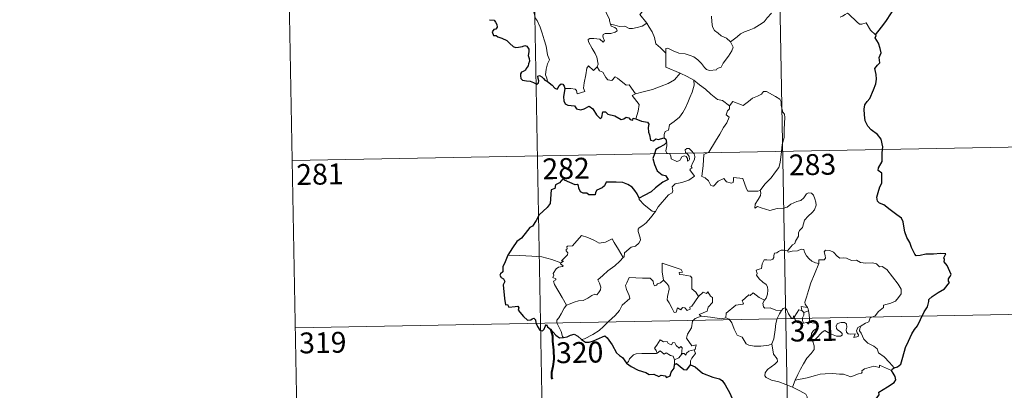
# Model space of a CAD drawing. Units: metres. Extents: x 626160 to 630670, y 4775474 to 4778528.
# Drawn here: x 626435 to 626789, y 4777270 to 4777404 of the extents above; entities that cross this region are included whole.
import ezdxf
from ezdxf.enums import TextEntityAlignment as Align

# ---------------------------------------------------------------- set-up
doc = ezdxf.new("R2010")
doc.units = ezdxf.units.M
doc.header["$MEASUREMENT"] = 0
doc.layers.add('Nivel 63', color=7, linetype='Continuous', lineweight=0)
doc.styles.add('Style-arial', font='arial.shx', dxfattribs={"bigfont": 'arialbig.shx'})

msp = doc.modelspace()

# ---------------------------------------------------------------- linework, layer by layer
at = {"layer": 'Nivel 63', "color": 7, "linetype": 'Continuous', "lineweight": 0}
for p, q in [((626617.8, 4777535.47), (626623.48, 4777234.35)), ((626706.07, 4777537.13), (626711.75, 4777236.02)), ((626529.53, 4777533.8), (626535.22, 4777232.69)), ((626658.84, 4777401.55), (626660.59, 4777402.55)), ((626532.94, 4777353.14), (626797.74, 4777358.14)), ((626534.08, 4777292.91), (626798.88, 4777297.91)), ((626716.38, 4777299.18), (626717.08, 4777298.47)), ((626717.08, 4777298.47), (626718.81, 4777299.04)), ((626670.54, 4777281.37), (626670.53, 4777279.74)), ((626714.02, 4777274.07), (626713, 4777271.56))]:
    msp.add_line(p, q, dxfattribs=at)
at = {"layer": 'Nivel 63', "color": 2, "linetype": 'Continuous', "lineweight": 30}
msp.add_line((626667.67, 4777359.66), (626666.87, 4777358.75), dxfattribs=at)
at = {"layer": 'Nivel 63', "color": 7, "linetype": 'Continuous', "lineweight": 0, "flags": 128}
for points in [[(626660.59, 4777402.55), (626658.08, 4777405.71), (626661.09, 4777409.06), (626661.94, 4777410.15), (626661.62, 4777411.31), (626660.67, 4777413.88), (626661.33, 4777414.33), (626660.51, 4777415.92), (626659.33, 4777417.89), (626658.31, 4777419.38), (626658.22, 4777420.64), (626661.86, 4777421.17), (626662.98, 4777421.6), (626663.25, 4777422.23), (626662.89, 4777424.56), (626662.41, 4777426.79), (626662.11, 4777428), (626662.47, 4777428.52)], [(626645.76, 4777407.83), (626645.98, 4777406.29), (626647.18, 4777404.08), (626647.16, 4777403.47), (626647.51, 4777402.22)], [(626624.77, 4777381.61), (626624.62, 4777382.79), (626624.15, 4777383.95), (626624.32, 4777386.1), (626624.8, 4777387.96), (626625.49, 4777389.39), (626624.85, 4777391.22), (626624.35, 4777394.27), (626623.68, 4777396.57), (626622.96, 4777398.96), (626622.15, 4777401.14), (626621.13, 4777403.5), (626620.53, 4777404.31), (626619.94, 4777406.56)], [(626683.88, 4777405.07), (626683.97, 4777403.12), (626684.18, 4777401.22), (626684.94, 4777399.92), (626686.24, 4777398.96), (626687.37, 4777398.09), (626689.25, 4777397.16), (626690.73, 4777395.9)], [(626690.73, 4777395.9), (626693.04, 4777397.62), (626694.28, 4777398.78), (626695.71, 4777399.46), (626697.43, 4777400.07), (626699.22, 4777400.79), (626701.15, 4777402.03), (626702.75, 4777403.02), (626703.88, 4777404.47), (626705.45, 4777406.23)], [(626742.86, 4777398.36), (626741.03, 4777400.1), (626739.56, 4777402.68), (626737.99, 4777402.19), (626737.11, 4777402.23), (626736.16, 4777403.12), (626733.31, 4777405.89), (626732.81, 4777406.17), (626731.93, 4777405.7), (626730.98, 4777405.06), (626730.16, 4777404.81)], [(626647.51, 4777402.22), (626647.73, 4777401.53), (626649.02, 4777401.09), (626649.67, 4777400.58), (626649.87, 4777399.84), (626649.17, 4777399.3), (626647.63, 4777398.84), (626645.54, 4777398.92), (626644.85, 4777398.54), (626644.74, 4777397.95), (626644.93, 4777397.09), (626645.3, 4777396.31), (626644.83, 4777395.8), (626643.71, 4777396.86), (626641.46, 4777397.05), (626640.09, 4777397.12), (626639.43, 4777396.77), (626639.55, 4777395.85), (626640.89, 4777393.53), (626642, 4777391.69), (626642.58, 4777390.38), (626643.02, 4777387.82), (626642.74, 4777386.86)], [(626647.51, 4777402.22), (626649.04, 4777401.84), (626650.76, 4777401.43), (626652.62, 4777401.52), (626654.21, 4777400.65), (626655.39, 4777400.65), (626657.09, 4777401.03), (626658.84, 4777401.55)], [(626667.44, 4777391.81), (626665.47, 4777393.73), (626663.81, 4777395.2), (626663.36, 4777397.48), (626662.51, 4777399.47), (626661.46, 4777401.11), (626660.59, 4777402.55)], [(626667.44, 4777391.81), (626667.43, 4777393.42), (626668.09, 4777393.64), (626670.1, 4777392.63), (626672.13, 4777391.85), (626674.43, 4777391.5), (626676.18, 4777390.94), (626677.51, 4777390.45), (626678.88, 4777389.38), (626680.23, 4777388.1), (626681.35, 4777386.62), (626682.06, 4777385.88), (626683.09, 4777385.53), (626685.61, 4777385.81), (626685.91, 4777386.24), (626687.35, 4777386.72), (626688.06, 4777388.2), (626689.99, 4777390.74), (626691.14, 4777392.61), (626691.66, 4777393.98), (626690.73, 4777395.9)], [(626672.62, 4777384.65), (626667.45, 4777386.81), (626667.44, 4777391.81)], [(626631.08, 4777379.08), (626633.18, 4777379.14), (626634.83, 4777378.87), (626635.3, 4777378.31), (626635.49, 4777377.2), (626638.21, 4777378.04), (626637.72, 4777379.17), (626638.01, 4777381.12), (626638.59, 4777384.01), (626638.92, 4777386.45), (626639.6, 4777387.26), (626641.39, 4777385.57), (626642.74, 4777386.86)], [(626642.74, 4777386.86), (626643.59, 4777385.39), (626644.69, 4777385.01), (626645.87, 4777383.09), (626646.53, 4777382.23), (626647.95, 4777381.95), (626649.18, 4777383.32), (626649.96, 4777382.86), (626653.16, 4777380.28), (626654.21, 4777380.45), (626656.48, 4777377.14)], [(626656.48, 4777377.14), (626659.23, 4777377.89), (626662.62, 4777378.76), (626665.72, 4777379.9), (626668.31, 4777380.93), (626670.49, 4777382.21), (626672.62, 4777384.65)], [(626666.85, 4777361.29), (626666.83, 4777362.58), (626667.12, 4777363.6), (626668.37, 4777364.1), (626668.75, 4777365.96), (626670.4, 4777367.25), (626672.33, 4777368.79), (626673.52, 4777370.43), (626674.52, 4777372.08), (626675.28, 4777374.08), (626676.06, 4777375.89), (626676.9, 4777377.77), (626677.64, 4777380.31), (626677.51, 4777382.14)], [(626672.62, 4777384.65), (626675.09, 4777383.35), (626677.51, 4777382.14)], [(626677.51, 4777382.14), (626679.52, 4777380.46), (626681.7, 4777378.8), (626683.66, 4777377.04), (626685.97, 4777375.14), (626687.85, 4777374.82), (626690.35, 4777372.9)], [(626656.48, 4777377.14), (626655.35, 4777376.52), (626657.77, 4777373.38), (626657.49, 4777370.89), (626656.62, 4777368.11)], [(626709.25, 4777358.95), (626709.99, 4777361.42), (626710.06, 4777364.47), (626710.3, 4777368.6), (626710.07, 4777369.9), (626709.47, 4777370.59), (626708.9, 4777372.92), (626708.89, 4777374.23), (626708.43, 4777375.21), (626706.87, 4777376.15), (626703.61, 4777377.96), (626702.62, 4777378.05), (626701.89, 4777377), (626700.37, 4777376.27), (626698.63, 4777375.62), (626697.13, 4777374.46), (626695.28, 4777372.93), (626691.55, 4777374.39), (626690.35, 4777372.9)], [(626690.35, 4777372.9), (626690.27, 4777371.71), (626689.61, 4777371.08), (626689.17, 4777369.59), (626690.19, 4777368.74), (626689.34, 4777366.76), (626688.14, 4777364.99), (626686.81, 4777362.68), (626685.34, 4777360.11), (626682.92, 4777356.12), (626681.15, 4777355.32), (626680.88, 4777351.39), (626680.35, 4777347.47), (626681.58, 4777346.97), (626682.74, 4777345.86), (626683.6, 4777344.19), (626684.61, 4777343.96), (626686.21, 4777345.7), (626688.28, 4777346.66), (626689.22, 4777345.45), (626691, 4777345.03), (626691.61, 4777345.22), (626691.74, 4777346.09), (626691.77, 4777347.04), (626695.13, 4777346.67), (626696.45, 4777342.97), (626696.87, 4777342.15), (626700.56, 4777342.17), (626701.4, 4777342.42)], [(626663.66, 4777334.82), (626664.65, 4777336.45), (626668.38, 4777340.8), (626669.65, 4777341.53), (626669.89, 4777342.24), (626669.73, 4777343.69), (626670.77, 4777344.75), (626673.12, 4777345.25), (626675.75, 4777346.08), (626677.73, 4777347.5), (626676.06, 4777349.77), (626676.33, 4777350.16), (626676.95, 4777350.38), (626676.54, 4777351), (626677.15, 4777352.46), (626677.73, 4777353.57), (626677.88, 4777354.63), (626677.57, 4777355.52), (626676.53, 4777356.76), (626675.81, 4777357.51), (626675.01, 4777357.48), (626674.35, 4777356.95), (626674.47, 4777356.04), (626675.38, 4777355.29), (626675.79, 4777354.57), (626675.93, 4777353.69), (626675.67, 4777353.19), (626675.19, 4777352.88), (626675.18, 4777353.86), (626674.76, 4777354.64), (626674.09, 4777354.83), (626673.16, 4777354.44), (626672.64, 4777353.69), (626672.41, 4777353.12), (626671.32, 4777352.79), (626669.32, 4777353.74), (626669.23, 4777354.8), (626668.73, 4777355.64), (626667.75, 4777355.84), (626667.41, 4777356.6), (626667.81, 4777358.41), (626667.82, 4777359.15), (626667.67, 4777359.66)], [(626701.4, 4777342.42), (626703.03, 4777344.69), (626705.27, 4777346.99), (626706.93, 4777349.08), (626708.05, 4777350.68), (626708.53, 4777352.42), (626709.06, 4777356.35), (626709.25, 4777358.95)], [(626657.83, 4777339.66), (626657.82, 4777339.15), (626659.65, 4777337.17), (626662.53, 4777334.89), (626663.66, 4777334.82)], [(626701.4, 4777342.42), (626701.58, 4777341.55), (626701.43, 4777340.52), (626700.66, 4777339.11), (626699.58, 4777337.47), (626699.47, 4777336.07), (626700.39, 4777336.62), (626701.67, 4777336.18), (626703.29, 4777335.61), (626704.9, 4777335.16), (626707.54, 4777335.91), (626709.75, 4777335.97), (626711.05, 4777336.33), (626712.41, 4777337.48), (626714.61, 4777338.47), (626716.02, 4777338.8), (626717.11, 4777339.76), (626718.03, 4777341.12), (626718.81, 4777341.52), (626719.8, 4777341.43), (626720.51, 4777340.64), (626721, 4777339.4), (626721.39, 4777338.15), (626721.53, 4777337.14), (626720.93, 4777335.45), (626720.13, 4777334.47), (626718.64, 4777333.17), (626717.28, 4777331.67), (626716.66, 4777329.02), (626715.48, 4777327.98), (626715.19, 4777327.13), (626715.17, 4777325.97), (626714.1, 4777324.11), (626713.79, 4777323.25), (626713, 4777322.82), (626711.15, 4777320.62)], [(626663.66, 4777334.82), (626661.91, 4777332.58), (626660.29, 4777330.77), (626659.09, 4777329.77), (626657.87, 4777328.91), (626657.51, 4777328.43), (626657.41, 4777327.64), (626658.23, 4777325.37), (626658.33, 4777324.49), (626657.66, 4777323.37), (626656.46, 4777322.36), (626654.9, 4777322.01), (626652.51, 4777319.92), (626652.42, 4777318.52), (626652.06, 4777318.29)], [(626629.67, 4777316.28), (626630.56, 4777316.9), (626629.85, 4777317.11), (626632.07, 4777319.25), (626632.17, 4777319.98), (626631.52, 4777320.65), (626631.51, 4777321.14), (626631.89, 4777321.35), (626631.83, 4777322.05), (626632.07, 4777322.35), (626633.81, 4777322.46), (626637, 4777326.23), (626639.31, 4777325.4), (626641.71, 4777324.4), (626643.4, 4777323.41), (626645.67, 4777323.83), (626648.14, 4777324.94), (626648.77, 4777323.6), (626650.43, 4777321.12), (626652.06, 4777318.29)], [(626629.67, 4777316.28), (626626.42, 4777317.51), (626622.79, 4777318.44), (626619.15, 4777318.78), (626614.92, 4777318.94), (626610.55, 4777319.07)], [(626652.06, 4777318.29), (626650.87, 4777316.99), (626649.07, 4777315.26), (626646.57, 4777313.45)], [(626711.15, 4777320.62), (626709.72, 4777320.87), (626708.95, 4777320.92), (626708.02, 4777320.43), (626707.35, 4777319.97), (626706.57, 4777319.78), (626706.25, 4777318.99), (626706.28, 4777318.2), (626705.93, 4777317.68), (626705.08, 4777317.32), (626703.81, 4777317.42), (626702.79, 4777317.4), (626702.07, 4777316.03), (626701.81, 4777314.24), (626701.01, 4777314.1), (626699.98, 4777313.68), (626700.25, 4777312.47), (626700.01, 4777311.92), (626701.05, 4777310.6), (626702.38, 4777309.43), (626703.58, 4777308.49), (626704.01, 4777307.68), (626704.13, 4777306.46), (626703.96, 4777305.06), (626703.55, 4777303.64), (626702.91, 4777302.85)], [(626722.45, 4777316.15), (626721.25, 4777316.38), (626720.01, 4777316.99), (626719.01, 4777317.73), (626718.01, 4777318.89), (626717.38, 4777320.16), (626717.07, 4777321.1), (626716.14, 4777321.23), (626714.79, 4777320.71), (626712.83, 4777320.54), (626711.48, 4777320.19), (626711.15, 4777320.62)], [(626737.71, 4777293.62), (626739.23, 4777294.61), (626740.43, 4777295.07), (626740.95, 4777296.5), (626742.75, 4777297.32), (626743.93, 4777298.83), (626745.81, 4777300.27), (626745.81, 4777301.1), (626748.43, 4777301.82), (626750.03, 4777302.54), (626751.18, 4777303.81), (626752.07, 4777305.18), (626752.08, 4777306.84), (626751, 4777308.65), (626746.96, 4777313.94), (626745.33, 4777315.04), (626744.37, 4777314.94), (626743.19, 4777315.96), (626741.82, 4777316.31), (626739.43, 4777316.19), (626737.51, 4777316.5), (626736.01, 4777317.31), (626734.25, 4777317.22), (626732.49, 4777318.07), (626731.47, 4777318.13), (626730.09, 4777317.97), (626729.13, 4777318.72), (626727.72, 4777320.12), (626726.42, 4777320.83), (626724.84, 4777320.88), (626724.36, 4777320.29), (626724.79, 4777319.01), (626724.91, 4777318.01), (626724.42, 4777317.45), (626722.46, 4777317.39), (626722.45, 4777316.15)], [(626631.69, 4777301.09), (626630.13, 4777303.88), (626627.38, 4777308.48), (626626.98, 4777309.73), (626627.83, 4777310.27), (626627.78, 4777310.62), (626626.78, 4777311.11), (626627.11, 4777311.93), (626626.9, 4777312.53), (626627.89, 4777314.15), (626628.77, 4777314.73), (626630.19, 4777315.01), (626630.4, 4777315.24), (626629.54, 4777315.99), (626629.67, 4777316.28)], [(626673.45, 4777313.03), (626672.97, 4777313.94), (626666.05, 4777316.19), (626666.12, 4777313.1), (626666.55, 4777310.09)], [(626722.45, 4777316.15), (626720.93, 4777312.22), (626719.64, 4777309.16), (626718.71, 4777306.39), (626718.07, 4777303.93), (626717.42, 4777302.15), (626717.58, 4777301.44), (626718.35, 4777300.28)], [(626646.57, 4777313.45), (626644.68, 4777311.83), (626642.89, 4777310.19), (626643.53, 4777308.97), (626643.97, 4777307.59), (626643.93, 4777306.64), (626643.13, 4777305.57), (626642.54, 4777304.85), (626641.81, 4777305.01), (626640.79, 4777304.64), (626639.37, 4777303.58), (626637.66, 4777302.79), (626636.03, 4777302.61), (626634.36, 4777302.22), (626632.96, 4777301.6), (626631.69, 4777301.09)], [(626666.55, 4777310.09), (626665.5, 4777309.13), (626664.4, 4777308.82), (626664.09, 4777308.31), (626663.3, 4777308.05), (626662.99, 4777308.73), (626662.81, 4777309.77), (626661.81, 4777310.82), (626659.04, 4777310.79), (626654.27, 4777311.09), (626653.39, 4777309.11), (626652.88, 4777308.12), (626653.22, 4777306.72), (626654.17, 4777304.63), (626654.41, 4777303.5), (626651.7, 4777301.12), (626650.79, 4777299.23), (626649.12, 4777297.43), (626646.75, 4777295.26), (626644.94, 4777293.42), (626643.39, 4777291.96), (626641.12, 4777290.52), (626638.08, 4777289.01), (626637.1, 4777288.75)], [(626679.12, 4777304.24), (626678.27, 4777305.8), (626676.78, 4777306.93), (626676.78, 4777310.92), (626676.31, 4777311.53), (626673.7, 4777311.96), (626672.31, 4777312.09), (626672.27, 4777312.91), (626673.45, 4777313.03)], [(626679.12, 4777304.24), (626676.77, 4777300.76), (626676.02, 4777300.39), (626676.12, 4777299.7), (626675.05, 4777299.21), (626674.29, 4777300.13), (626673.44, 4777300.31), (626672.8, 4777299.47), (626671.57, 4777300.13), (626671.12, 4777298.64), (626670.37, 4777298.51), (626669.64, 4777299.9), (626668.66, 4777301.96), (626667.95, 4777303.02), (626667.99, 4777304.27), (626668.56, 4777306.8), (626668.47, 4777307.97), (626667.8, 4777308.9), (626666.55, 4777310.09)], [(626680.11, 4777297.17), (626679.46, 4777297.72), (626682.29, 4777298.93), (626682.63, 4777300.43), (626684.22, 4777302.04), (626684.21, 4777303.81), (626683.51, 4777304.3), (626682.55, 4777305.89), (626682.04, 4777305.27), (626680.84, 4777305.8), (626679.12, 4777304.24)], [(626702.91, 4777302.85), (626701.05, 4777303.9), (626698.86, 4777305.49), (626697.71, 4777304.56), (626697.34, 4777304.83), (626694.94, 4777302.72), (626695.36, 4777301.75), (626695.08, 4777301.47), (626692.57, 4777301.14), (626689.12, 4777298.21), (626689.01, 4777296.59)], [(626631.69, 4777301.09), (626630.77, 4777300.06), (626629.72, 4777297.97), (626628.85, 4777296.57), (626628.19, 4777295.75), (626628.16, 4777294.69), (626629.74, 4777291.64), (626630.27, 4777289.81), (626630.52, 4777289.49)], [(626709, 4777299.24), (626706.97, 4777299.34), (626705, 4777300.13), (626703.04, 4777300.08), (626702.54, 4777300.49), (626702.32, 4777301.78), (626702.91, 4777302.85)], [(626718.35, 4777300.28), (626716.09, 4777300.6), (626716.38, 4777299.18)], [(626677.62, 4777285.05), (626678.02, 4777285.13), (626678.31, 4777286.83), (626676.82, 4777286.46), (626674.91, 4777289.25), (626675.24, 4777290.67), (626676.7, 4777292.91), (626677.06, 4777295.3), (626677.99, 4777296.26), (626680.11, 4777297.17)], [(626689.01, 4777296.59), (626687.51, 4777296.24), (626683.5, 4777296.73), (626680.11, 4777297.17)], [(626705.56, 4777287.19), (626706.23, 4777289.01), (626706.8, 4777292.17), (626707, 4777294.47), (626707.44, 4777296.26), (626708.29, 4777298.02), (626709, 4777299.24)], [(626713.64, 4777296.82), (626713.39, 4777297.25), (626713.24, 4777296.35), (626712.52, 4777296.54), (626711.57, 4777297.99), (626710.99, 4777299.43), (626710.34, 4777300.16), (626709.59, 4777299.91), (626709, 4777299.24)], [(626716.38, 4777299.18), (626715.3, 4777299.42), (626714.7, 4777298.52), (626713.64, 4777296.82)], [(626717.08, 4777298.47), (626717.09, 4777297.45), (626716.61, 4777296.56), (626716.58, 4777295.55), (626717.01, 4777294.6)], [(626718.35, 4777300.28), (626718.59, 4777299.76), (626718.81, 4777299.04)], [(626718.81, 4777299.04), (626719.05, 4777297.71), (626719.13, 4777296.17), (626719.15, 4777294.89)], [(626705.56, 4777287.19), (626704.45, 4777286.72), (626701.55, 4777286.4), (626699.26, 4777286.31), (626697.34, 4777286.67), (626696.31, 4777287.24), (626694.9, 4777289.59), (626693.11, 4777290.34), (626691.98, 4777292.52), (626691.17, 4777294.75), (626690.17, 4777296.09), (626689.01, 4777296.59)], [(626713.64, 4777296.82), (626714.01, 4777295.86), (626714.8, 4777294.91), (626716.16, 4777294.46), (626717.01, 4777294.6)], [(626717.01, 4777294.6), (626718.09, 4777294.9), (626719.15, 4777294.89)], [(626719.15, 4777294.89), (626721.1, 4777294.66), (626721.78, 4777294.53), (626722.24, 4777294.06), (626721.75, 4777292.73), (626720.53, 4777291.97), (626719.88, 4777290.92), (626719.76, 4777289.85), (626720.2, 4777288.42)], [(626720.2, 4777288.42), (626721.43, 4777288.96), (626723.63, 4777291.34), (626724.69, 4777291.94), (626726.46, 4777290.85), (626728.85, 4777290), (626730.23, 4777289.91), (626730.84, 4777290.25), (626730.85, 4777290.96), (626730.12, 4777291.58), (626729.17, 4777292.25), (626728.79, 4777292.68), (626728.75, 4777293.69), (626729.24, 4777294.51), (626730.49, 4777294.83), (626731.67, 4777294.83), (626732.39, 4777294.37), (626732.55, 4777293.18), (626732.38, 4777292.24), (626732.45, 4777291.36), (626733, 4777290.76), (626734.05, 4777290.65), (626735.57, 4777290.75), (626735.03, 4777289.42), (626736.67, 4777289.87), (626736.77, 4777290.39), (626736.25, 4777291.14), (626736.01, 4777291.91), (626736.47, 4777293.06), (626737.71, 4777293.62)], [(626749.56, 4777278.58), (626747.96, 4777280.42), (626746.04, 4777282.48), (626744, 4777284), (626743.52, 4777285.37), (626742.27, 4777286.33), (626740.15, 4777287.38), (626738.7, 4777288.9), (626737.7, 4777290.99), (626737.17, 4777291.83), (626737.27, 4777292.76), (626737.71, 4777293.62)], [(626664.27, 4777283.88), (626663.91, 4777284.76), (626663.35, 4777285.63), (626664.14, 4777286.71), (626665.41, 4777288.62), (626666.55, 4777287.93), (626667.95, 4777288), (626668.2, 4777287.33), (626669.5, 4777286.79), (626669.91, 4777287.69), (626670.71, 4777287.52), (626671.16, 4777286.54), (626672.27, 4777285.68), (626672.83, 4777286.2), (626673.25, 4777285.69), (626673.11, 4777283.33)], [(626713, 4777271.56), (626710.64, 4777272.55), (626708.04, 4777273.52), (626705.47, 4777274.09), (626703.52, 4777275.03), (626703.05, 4777275.7), (626703.18, 4777276.69), (626703.97, 4777277.97), (626706.61, 4777279.87), (626707.55, 4777280.83), (626707.54, 4777281.74), (626706.2, 4777283.5), (626705.56, 4777287.19)], [(626720.2, 4777288.42), (626720.86, 4777286.5), (626720.85, 4777285.2), (626719.7, 4777283.76), (626718.19, 4777282.01), (626716.99, 4777279.93), (626715.9, 4777278.04), (626714.9, 4777276.13), (626714.02, 4777274.07)], [(626653.29, 4777280.27), (626653.94, 4777280.8), (626654.29, 4777281.84), (626655.76, 4777283.19), (626656.7, 4777283.53), (626658.78, 4777283.73), (626661.78, 4777283.74), (626664.09, 4777283.66), (626664.27, 4777283.88)], [(626670.54, 4777281.37), (626670.04, 4777282.69), (626669.05, 4777282.93), (626667.56, 4777283.89), (626666.78, 4777283.44), (626665.32, 4777284.66), (626664.27, 4777283.88)], [(626673.11, 4777283.33), (626672.13, 4777282.19), (626670.54, 4777281.37)], [(626673.11, 4777283.33), (626673.44, 4777283.71), (626674.03, 4777283.66), (626674.67, 4777283.16), (626674.8, 4777283.77), (626675.67, 4777284.58), (626676.56, 4777284.75), (626677.62, 4777285.05)], [(626677.62, 4777285.05), (626678.12, 4777283.67), (626676.78, 4777282.01), (626676.33, 4777281.09), (626676.35, 4777279.64)], [(626748.66, 4777277.53), (626744.36, 4777279.5), (626744.27, 4777278.66), (626742.27, 4777279.2), (626740.63, 4777278.66), (626738.89, 4777278.19), (626737.98, 4777277.52), (626738.12, 4777276.95), (626737.89, 4777276.65), (626736.72, 4777276.4), (626734.03, 4777275.26), (626732.69, 4777275.79), (626731.36, 4777276.23), (626729.95, 4777276.21), (626727.47, 4777276.52), (626724.79, 4777276.41), (626723.01, 4777276.28), (626721.23, 4777275.74), (626718.3, 4777274.95), (626714.02, 4777274.07)], [(626717.99, 4777265.39), (626718.33, 4777267), (626718.31, 4777268.09), (626717.78, 4777269.01), (626715.62, 4777270.25), (626713, 4777271.56)]]:
    msp.add_lwpolyline(points, dxfattribs=at)
at = {"layer": 'Nivel 63', "color": 7, "linetype": 'Continuous', "lineweight": 30, "flags": 128}
for points in [[(626742.86, 4777398.36), (626745.07, 4777401.16), (626746.61, 4777403.19), (626748.64, 4777406.36), (626750.94, 4777409.93), (626753.19, 4777413.51), (626755.19, 4777415.31), (626757.94, 4777417.3), (626760.09, 4777419.27), (626760.8, 4777421.55), (626760.74, 4777423.42), (626760.12, 4777424.06), (626759.91, 4777425.74), (626759.09, 4777427.32), (626757.73, 4777427.69), (626755.99, 4777427.45), (626755.13, 4777426.51), (626753.66, 4777427.77), (626752.73, 4777429.05), (626752.83, 4777430.56)], [(626603.97, 4777403.85), (626605.57, 4777403.67), (626606.16, 4777403.01), (626606.62, 4777402.15), (626606.74, 4777401.13), (626606.19, 4777400.41), (626605.45, 4777400.37), (626604.87, 4777399.43), (626605.36, 4777398.14), (626606.32, 4777398.19), (626606.89, 4777397.68), (626608.38, 4777397.2), (626610.17, 4777396.39), (626611.23, 4777395.3), (626612.52, 4777394.24), (626613.27, 4777393.79), (626614.44, 4777393.93), (626615.85, 4777394.14), (626616.61, 4777394.51), (626617.37, 4777394.33), (626618.12, 4777393.22), (626618.11, 4777392.25), (626617.9, 4777391.01), (626618.27, 4777389.91), (626618.31, 4777388.87), (626617.95, 4777387.99), (626617.89, 4777387.3), (626617.09, 4777386.31), (626616.87, 4777385.65), (626616.01, 4777385.2), (626615.49, 4777384.92), (626615.14, 4777384.4), (626615.08, 4777383.69), (626615.24, 4777382.73), (626615.87, 4777382.07), (626617.27, 4777381.81), (626618.54, 4777381.7), (626619.74, 4777381.29), (626620.94, 4777380.6), (626621.61, 4777381.11), (626621.72, 4777381.79), (626621.42, 4777382.67), (626621.32, 4777383.57), (626621.95, 4777383.8), (626622.73, 4777383.3), (626623.4, 4777382.71), (626623.81, 4777382.07), (626624.77, 4777381.61)], [(626749.56, 4777278.58), (626750.75, 4777278.88), (626752.02, 4777279.9), (626752.76, 4777282.44), (626753.71, 4777285.92), (626754.77, 4777288.17), (626755.92, 4777290.76), (626756.86, 4777292.33), (626758.01, 4777293.67), (626759.05, 4777296), (626760.43, 4777298.71), (626761.58, 4777300.5), (626762.03, 4777302.43), (626762.06, 4777303.15), (626763.29, 4777304.2), (626765.48, 4777305.67), (626767.72, 4777306.97), (626769.57, 4777309.26), (626769.18, 4777309.72), (626769.11, 4777310.55), (626769.62, 4777311.34), (626770.11, 4777312.11), (626768.7, 4777315.32), (626767.57, 4777316.73), (626767.71, 4777317.48), (626767.45, 4777318.15), (626768.16, 4777319.55), (626766.32, 4777319.64), (626763.75, 4777319.41), (626761.05, 4777319.46), (626758.92, 4777318.92), (626757.51, 4777318.82), (626757.03, 4777319.41), (626755.84, 4777321.83), (626755.19, 4777323.62), (626754.12, 4777325.41), (626753.4, 4777327.47), (626753.03, 4777329.49), (626752.83, 4777331.07), (626752.27, 4777332.43), (626750.55, 4777333.63), (626748.17, 4777335.43), (626745.89, 4777337.24), (626744.33, 4777337.79), (626743.64, 4777338.5), (626743.34, 4777339.96), (626743.87, 4777341.61), (626744.44, 4777343.65), (626745.22, 4777345.01), (626745.16, 4777348.58), (626743.89, 4777349.59), (626744.02, 4777350.52), (626745.24, 4777352.8), (626745.31, 4777355.94), (626745.53, 4777358.13), (626744.98, 4777360.86), (626743.65, 4777362.49), (626741.33, 4777364.23), (626740.09, 4777365.51), (626739.22, 4777367.42), (626738.91, 4777369.6), (626738.84, 4777371.61), (626739.06, 4777373.19), (626739.89, 4777374.43), (626740.79, 4777375.52), (626742.15, 4777378.61), (626742.95, 4777380.77), (626743.25, 4777382.41), (626743.07, 4777384.09), (626742.61, 4777386.27), (626743.61, 4777387.44), (626744.42, 4777388.28), (626744.21, 4777390.21), (626744.95, 4777391.97), (626744.56, 4777393.5), (626743.93, 4777395.42), (626742.81, 4777397.29), (626743.09, 4777398.1), (626742.86, 4777398.36)], [(626624.77, 4777381.61), (626626.46, 4777380.24), (626627.48, 4777379.21), (626628.27, 4777378.81), (626628.7, 4777379.28), (626629.03, 4777380.2), (626629.71, 4777380.8), (626630.33, 4777380.65), (626630.87, 4777379.97), (626631.08, 4777379.08)], [(626631.08, 4777379.08), (626630.58, 4777376.11), (626630.66, 4777374.65), (626631.23, 4777373.58), (626632.15, 4777373.09), (626634.58, 4777372.88), (626635.29, 4777371.79), (626636.85, 4777371.39), (626638.04, 4777371.72), (626639.84, 4777372.74), (626641.13, 4777371.72), (626642.45, 4777369.55), (626643.72, 4777368.31), (626644.41, 4777368.79), (626644.76, 4777370.63), (626645.68, 4777370.66), (626646.53, 4777369.87), (626649.06, 4777369.24), (626651.29, 4777367.9), (626652.35, 4777368.15), (626653.08, 4777368.72), (626654.05, 4777368.56), (626654.57, 4777367.97), (626655.55, 4777367.74), (626655.71, 4777368.43), (626656.62, 4777368.11)], [(626656.62, 4777368.11), (626658.71, 4777367.33), (626660.78, 4777366.99), (626661.24, 4777366.28), (626661.03, 4777365.01), (626661.12, 4777363.36), (626661.49, 4777362.39), (626661.88, 4777360.49), (626662.94, 4777360.22), (626663.83, 4777360.93), (626664.69, 4777360.72), (626666.85, 4777361.29)], [(626666.85, 4777361.29), (626667.45, 4777360.86), (626667.67, 4777359.66)], [(626666.87, 4777358.75), (626665.04, 4777357.81), (626663.86, 4777357.1), (626663.36, 4777355.62), (626662.78, 4777353.87), (626663.31, 4777351.71), (626664.29, 4777349.46), (626666.04, 4777348.07), (626667.32, 4777347.79), (626668.3, 4777346.32), (626667.79, 4777346.13), (626666.3, 4777345.36), (626663.71, 4777343.35), (626662.13, 4777341.89), (626659.58, 4777340.59), (626657.83, 4777339.66)], [(626657.83, 4777339.66), (626657.12, 4777341.14), (626656.2, 4777342.4), (626655.24, 4777343.61), (626653.79, 4777344.54), (626651.99, 4777345.22), (626649.58, 4777345.39), (626645.97, 4777345.4), (626645.3, 4777344.09), (626644.47, 4777343.36), (626642.6, 4777342.47), (626642.04, 4777341.67), (626642.01, 4777340.81), (626639.73, 4777340.87), (626639.01, 4777341.47), (626637.62, 4777341.45), (626636.64, 4777341.91), (626636.07, 4777343.23), (626635.96, 4777344.19), (626635.5, 4777344.49), (626634.78, 4777344.43), (626630.9, 4777346.08), (626630.38, 4777346.57), (626629.13, 4777345.19), (626627.66, 4777344.4), (626627.5, 4777343.12), (626626.08, 4777342.57), (626625.81, 4777337.71), (626624.71, 4777336.31), (626621.84, 4777333.67), (626620.71, 4777331.52), (626619.39, 4777329.58), (626618.46, 4777329.1), (626617.64, 4777327.95), (626615.45, 4777325.23), (626613.8, 4777324.01), (626612.19, 4777321.69), (626610.55, 4777319.07)], [(626610.55, 4777319.07), (626609.57, 4777316.67), (626608.74, 4777314.95), (626608.72, 4777313.04), (626607.92, 4777312.41), (626607.7, 4777311.86), (626608.09, 4777311.11), (626608.96, 4777310.57), (626609.46, 4777309.61), (626608.9, 4777308.36), (626609.39, 4777303.55), (626609.68, 4777301.21), (626610.4, 4777301.39), (626610.89, 4777300.37), (626613.17, 4777300.65), (626614.1, 4777300.78), (626614.54, 4777300.16), (626614.29, 4777299.36), (626616.23, 4777297.05), (626617.68, 4777295.76), (626618.82, 4777295.82), (626619.31, 4777296.16), (626619.88, 4777296.4), (626620.49, 4777295.77), (626620.6, 4777294.72), (626621.21, 4777293.37), (626622.08, 4777292.15), (626622.99, 4777291.9), (626623.66, 4777292.43), (626624, 4777293.37), (626624.46, 4777294.13), (626624.76, 4777293.36), (626625.84, 4777292.48), (626627.82, 4777290.25), (626629.19, 4777289.38), (626630.52, 4777289.49)], [(626630.52, 4777289.49), (626631.95, 4777289.67), (626633.09, 4777290.26), (626634.46, 4777290.61), (626635.77, 4777289.9), (626637.1, 4777288.75)], [(626637.1, 4777288.75), (626638.45, 4777287.82), (626639.8, 4777287.76), (626641.39, 4777288.22), (626644.61, 4777289.75), (626645.45, 4777290.05), (626646.32, 4777289.39), (626648.09, 4777286.77), (626649.69, 4777283.89), (626650.68, 4777283.02), (626651.86, 4777282.32), (626653.29, 4777280.27)], [(626653.29, 4777280.27), (626654.92, 4777278.98), (626657.42, 4777277.72), (626660.21, 4777276.83), (626661.44, 4777276.16), (626663.13, 4777276.25), (626664.86, 4777275.48), (626665.76, 4777275.85), (626667.2, 4777275.65), (626667.7, 4777275.03), (626668.97, 4777275.7), (626669.39, 4777277), (626670.38, 4777278.47), (626670.53, 4777279.74)], [(626670.53, 4777279.74), (626671.21, 4777280.06), (626673.85, 4777278), (626675.01, 4777277.8), (626676.35, 4777279.64)], [(626676.35, 4777279.64), (626677.98, 4777278.96), (626680.58, 4777276.63), (626684.32, 4777275.21), (626686.7, 4777274.63), (626687.71, 4777273.98), (626688.8, 4777272.43), (626690.45, 4777269.42), (626691.48, 4777266.91), (626692.42, 4777265.69), (626694.07, 4777264.93), (626696.89, 4777263.93), (626699.84, 4777262.52), (626703.71, 4777261.13), (626707.19, 4777260.45), (626710.27, 4777260.17), (626712.77, 4777260.37), (626713.96, 4777260.8), (626714.5, 4777261.49), (626716.15, 4777262.08), (626717.25, 4777263.57), (626717.99, 4777265.39)], [(626717.99, 4777265.39), (626720.04, 4777265.48), (626723.17, 4777265.69), (626725.41, 4777265.69), (626727.21, 4777264.99), (626729.6, 4777263.36), (626731.65, 4777262.8), (626734.88, 4777262.46), (626739.27, 4777261.45), (626741.92, 4777263.84), (626743.05, 4777267.23), (626744.25, 4777268.83), (626744.07, 4777269.74), (626747.17, 4777271.71), (626749.56, 4777273.24), (626750.15, 4777274.17), (626749.99, 4777275.42), (626749.27, 4777276.59), (626748.66, 4777277.53)], [(626748.66, 4777277.53), (626748.94, 4777278.11), (626749.56, 4777278.58)]]:
    msp.add_lwpolyline(points, dxfattribs=at)
at = {"layer": 'Nivel 63', "color": 7, "linetype": 'Continuous', "lineweight": 40, "flags": 128}
msp.add_lwpolyline([(626625.84, 4777292.48), (626626.57, 4777290.02), (626626.61, 4777288.13), (626626.99, 4777284.88), (626627.06, 4777281.72), (626626.7, 4777279.08), (626626.22, 4777276.86), (626626.26, 4777275.08), (626626.48, 4777274.45)], dxfattribs=at)
at = {"layer": 'Nivel 63', "color": 7, "linetype": 'Continuous', "lineweight": 0}
msp.add_3dface([(626216.07, 4775474.21), (626160.02, 4778443.73), (630614.25, 4778527.79), (630670.31, 4775558.27)], dxfattribs=at)

# ---------------------------------------------------------------- texts
at = {"layer": 'Nivel 63', "color": 7, "linetype": 'Continuous', "lineweight": 13, "style": 'Style-arial'}
for s, p in [('282', (626631.51, 4777350.29)), ('283', (626720.2, 4777351.7)), ('281', (626542.9, 4777348.24)), ('321', (626720.58, 4777291.89)), ('319', (626543.94, 4777287.63)), ('320', (626636.4, 4777284.09))]:
    msp.add_text(s, height=7.5, rotation=1.0819, dxfattribs=at).set_placement(p, align=Align.MIDDLE_CENTER)

doc.saveas('drawing.dxf')
